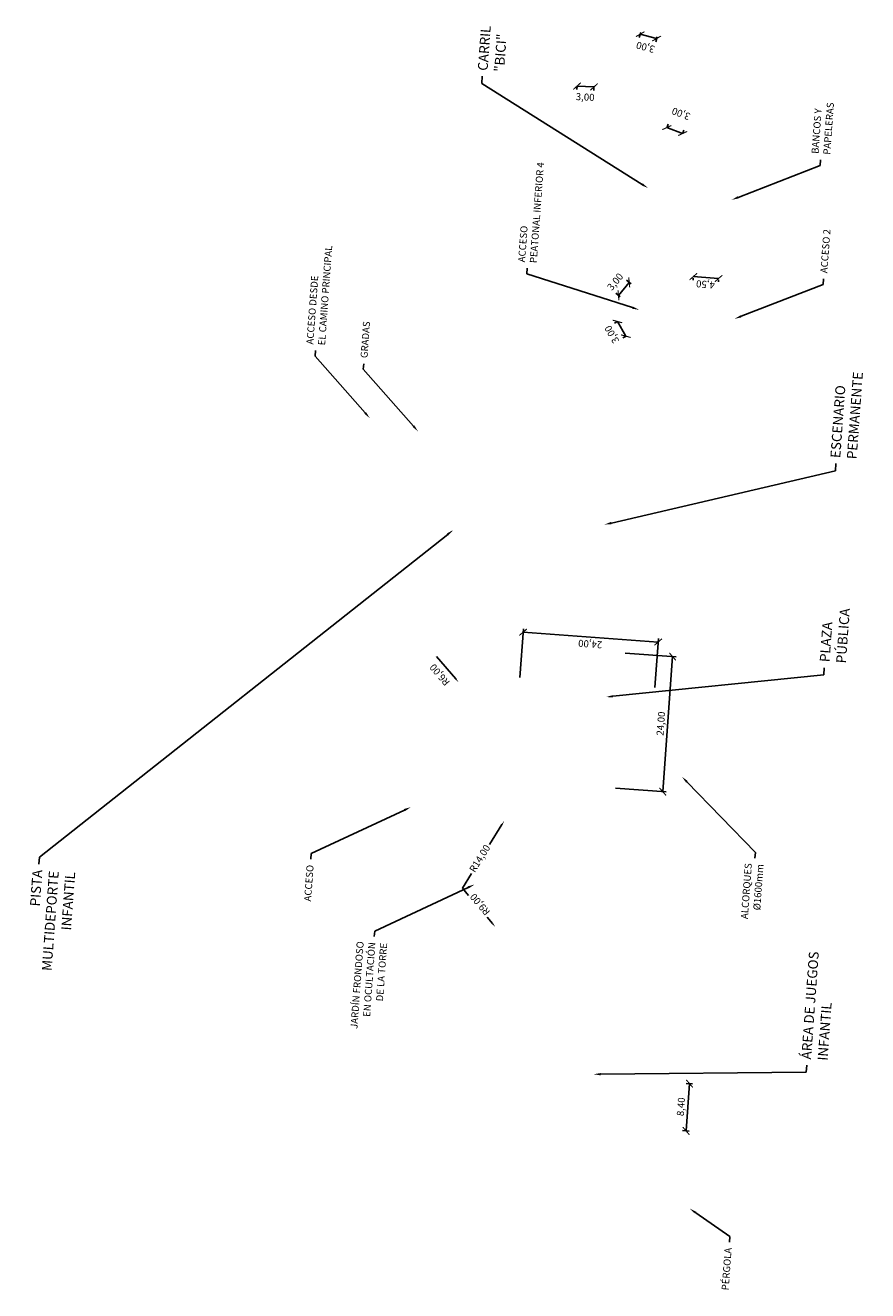
# Model space of a CAD drawing. Units: metres. Extents: x 372970 to 373133, y 3149461 to 3149885.
# Drawn here: x 372970 to 373120, y 3149461 to 3149686 of the extents above; entities that cross this region are included whole.
import ezdxf
from ezdxf import colors
from ezdxf.entities.mleader import LeaderData, LeaderLine
from ezdxf.math import Vec2, Vec3

# ---------------------------------------------------------------- set-up
doc = ezdxf.new("R2010")
doc.units = ezdxf.units.M
doc.header["$PDMODE"] = 3
doc.header["$PDSIZE"] = 0.2
for name, color, linetype in [('ACOTADO', 1, 'Continuous'), ('CARTELES OBRA', 1, 'Continuous'), ('CARTELES PLANTA GENERAL', 1, 'Continuous')]:
    doc.layers.add(name, color=color, linetype=linetype)
doc.styles.add('C3D-ESP', font='arial.ttf')
doc.styles.add('TOPONIMIA', font='arial.ttf')
doc.dimstyles.new('1_500', dxfattribs={"dimscale": 0.5, "dimtxt": 2.5, "dimasz": 2.5, "dimexe": 1.25, "dimexo": 0.625, "dimtad": 1, "dimzin": 0, "dimtxsty": 'TOPONIMIA', "dimblk": 'ARCHTICK', "dimcen": 2.5, "dimclrd": 256, "dimclre": 256, "dimclrt": 256, "dimadec": 0, "dimazin": 0, "dimtfac": 1, "dimtmove": 2, "dimatfit": 3, "dimfxl": 1, "dimtfill": 2, "dimtfillclr": 50, "dimarcsym": 0})
doc.dimstyles.new('1_500$4', dxfattribs={"dimscale": 0.5, "dimtxt": 2.5, "dimasz": 1.5, "dimexe": 1.25, "dimexo": 0.625, "dimtad": 1, "dimzin": 0, "dimtxsty": 'TOPONIMIA', "dimblk1": 'ARCHTICK', "dimsah": 1, "dimcen": 2.5, "dimclrd": 256, "dimclre": 256, "dimclrt": 256, "dimadec": 0, "dimazin": 0, "dimtfac": 1, "dimtmove": 2, "dimatfit": 3, "dimfxl": 1, "dimtfill": 2, "dimtfillclr": 50, "dimarcsym": 0})

# ---------------------------------------------------------------- blocks, each defined once
blk = doc.blocks.new('_ArchTick')
at = {"color": 0, "linetype": 'ByBlock', "const_width": 0.15}
blk.add_lwpolyline([(-0.5, -0.5), (0.5, 0.5)], dxfattribs=at)
blk = doc.blocks.new('*D53')
at = {"layer": 'ACOTADO', "lineweight": -2}
for p, q in [((373068.33, 3149674.87), (373068.29, 3149674.22)), ((373071.32, 3149674.7), (373068.32, 3149674.85)), ((373071.32, 3149674.72), (373071.29, 3149674.07))]:
    blk.add_line(p, q, dxfattribs=at)
at = {"layer": 'Defpoints', "color": 0}
for p in [(373068.32, 3149674.85), (373068.34, 3149675.18), (373071.34, 3149675.03)]:
    blk.add_point(p, dxfattribs=at)
at = {"layer": 'ACOTADO', "lineweight": -2, "xscale": 1.25, "yscale": 1.25, "zscale": 1.25}
for p, rotation in [((373068.32, 3149674.85), 177.0958660955916), ((373071.32, 3149674.7), 357.0958660955916)]:
    blk.add_blockref('_ArchTick', p, dxfattribs=dict(at, rotation=rotation))
at = {"layer": 'ACOTADO', "insert": (373069.75, 3149672.75), "char_height": 1.25, "attachment_point": 5, "rotation": 357.0959, "style": 'TOPONIMIA', "bg_fill": 1, "box_fill_scale": 1.1, "bg_fill_color": 50, "bg_fill_transparency": 0}
blk.add_mtext('3,00', dxfattribs=at)
blk = doc.blocks.new('*D54')
at = {"layer": 'ACOTADO', "lineweight": -2}
for p, q in [((373079.6, 3149684.37), (373079.36, 3149683.46)), ((373082.42, 3149683.28), (373079.52, 3149684.06)), ((373082.5, 3149683.59), (373082.26, 3149682.68))]:
    blk.add_line(p, q, dxfattribs=at)
at = {"layer": 'Defpoints', "color": 0}
for p in [(373079.69, 3149684.67), (373079.52, 3149684.06), (373082.58, 3149683.89)]:
    blk.add_point(p, dxfattribs=at)
at = {"layer": 'ACOTADO', "lineweight": -2, "xscale": 1.25, "yscale": 1.25, "zscale": 1.25}
for p, rotation in [((373079.52, 3149684.06), 164.9440927419654), ((373082.42, 3149683.28), 344.9440927419653)]:
    blk.add_blockref('_ArchTick', p, dxfattribs=dict(at, rotation=rotation))
at = {"layer": 'ACOTADO', "insert": (373080.49, 3149681.89), "char_height": 1.25, "attachment_point": 5, "rotation": 164.9441, "style": 'TOPONIMIA', "bg_fill": 1, "box_fill_scale": 1.1, "bg_fill_color": 50, "bg_fill_transparency": 0}
blk.add_mtext('3,00', dxfattribs=at)
blk = doc.blocks.new('*D55')
at = {"layer": 'ACOTADO', "lineweight": -2}
for p, q in [((373087.04, 3149666.44), (373084.23, 3149667.49)), ((373084.27, 3149667.59), (373084.45, 3149668.08)), ((373087.08, 3149666.53), (373087.26, 3149667.02))]:
    blk.add_line(p, q, dxfattribs=at)
at = {"layer": 'Defpoints', "color": 0}
for p in [(373084.16, 3149667.3), (373084.23, 3149667.49), (373086.97, 3149666.24)]:
    blk.add_point(p, dxfattribs=at)
at = {"layer": 'ACOTADO', "lineweight": -2, "xscale": 1.25, "yscale": 1.25, "zscale": 1.25}
for p, rotation in [((373084.23, 3149667.49), 159.4390189179923), ((373087.04, 3149666.44), 339.4390189179923)]:
    blk.add_blockref('_ArchTick', p, dxfattribs=dict(at, rotation=rotation))
at = {"layer": 'ACOTADO', "insert": (373086.81, 3149670.1), "char_height": 1.25, "attachment_point": 5, "rotation": 159.439, "style": 'TOPONIMIA', "bg_fill": 1, "box_fill_scale": 1.1, "bg_fill_color": 50, "bg_fill_transparency": 0}
blk.add_mtext('3,00', dxfattribs=at)
blk = doc.blocks.new('*D57')
at = {"layer": 'ACOTADO', "lineweight": -2}
for p, q in [((373088.91, 3149640.81), (373088.88, 3149640.45)), ((373093.42, 3149640.74), (373088.93, 3149641.07)), ((373093.4, 3149640.48), (373093.37, 3149640.12))]:
    blk.add_line(p, q, dxfattribs=at)
at = {"layer": 'Defpoints', "color": 0}
for p in [(373088.93, 3149641.12), (373088.93, 3149641.07), (373093.42, 3149640.79)]:
    blk.add_point(p, dxfattribs=at)
at = {"layer": 'ACOTADO', "lineweight": -2, "xscale": 1.25, "yscale": 1.25, "zscale": 1.25}
for p, rotation in [((373088.93, 3149641.07), 175.8295476850292), ((373093.42, 3149640.74), 355.8295476850292)]:
    blk.add_blockref('_ArchTick', p, dxfattribs=dict(at, rotation=rotation))
at = {"layer": 'ACOTADO', "insert": (373091.1, 3149639.85), "char_height": 1.25, "attachment_point": 5, "rotation": 175.8295, "style": 'TOPONIMIA', "bg_fill": 1, "box_fill_scale": 1.1, "bg_fill_color": 50, "bg_fill_transparency": 0}
blk.add_mtext('4,50', dxfattribs=at)
blk = doc.blocks.new('*D58')
at = {"layer": 'ACOTADO', "lineweight": -2}
for p, q in [((373075.51, 3149633.13), (373074.94, 3149632.8)), ((373076.97, 3149630.51), (373075.48, 3149633.11)), ((373077, 3149630.53), (373076.43, 3149630.2))]:
    blk.add_line(p, q, dxfattribs=at)
at = {"layer": 'Defpoints', "color": 0}
for p in [(373075.48, 3149633.11), (373075.78, 3149633.29), (373077.27, 3149630.68)]:
    blk.add_point(p, dxfattribs=at)
at = {"layer": 'ACOTADO', "lineweight": -2, "xscale": 1.25, "yscale": 1.25, "zscale": 1.25}
for p, rotation in [((373075.48, 3149633.11), 119.8073000978777), ((373076.97, 3149630.51), 299.8073000978777)]:
    blk.add_blockref('_ArchTick', p, dxfattribs=dict(at, rotation=rotation))
at = {"layer": 'ACOTADO', "insert": (373074.62, 3149630.89), "char_height": 1.25, "attachment_point": 5, "rotation": 119.8073, "style": 'TOPONIMIA', "bg_fill": 1, "box_fill_scale": 1.1, "bg_fill_color": 50, "bg_fill_transparency": 0}
blk.add_mtext('3,00', dxfattribs=at)
blk = doc.blocks.new('*D59')
at = {"layer": 'ACOTADO', "lineweight": -2}
for p, q in [((373075.66, 3149637.73), (373077.57, 3149640.04)), ((373077.9, 3149639.77), (373077.09, 3149640.44)), ((373075.99, 3149637.46), (373075.18, 3149638.13))]:
    blk.add_line(p, q, dxfattribs=at)
at = {"layer": 'Defpoints', "color": 0}
for p in [(373077.57, 3149640.04), (373078.14, 3149639.57), (373076.23, 3149637.26)]:
    blk.add_point(p, dxfattribs=at)
at = {"layer": 'ACOTADO', "lineweight": -2, "xscale": 1.25, "yscale": 1.25, "zscale": 1.25}
for p, rotation in [((373077.57, 3149640.04), 50.36992504108051), ((373075.66, 3149637.73), 230.3699250410805)]:
    blk.add_blockref('_ArchTick', p, dxfattribs=dict(at, rotation=rotation))
at = {"layer": 'ACOTADO', "insert": (373075.2, 3149640.06), "char_height": 1.25, "attachment_point": 5, "rotation": 50.3699, "style": 'TOPONIMIA', "bg_fill": 1, "box_fill_scale": 1.1, "bg_fill_color": 50, "bg_fill_transparency": 0}
blk.add_mtext('3,00', dxfattribs=at)
blk = doc.blocks.new('*D60')
at = {"layer": 'ACOTADO', "lineweight": -2}
for p, q in [((373058.18, 3149569.96), (373058.81, 3149578.64)), ((373058.76, 3149578.02), (373082.7, 3149576.27)), ((373082.11, 3149568.22), (373082.75, 3149576.9))]:
    blk.add_line(p, q, dxfattribs=at)
at = {"layer": 'Defpoints', "color": 0}
for p in [(373082.7, 3149576.27), (373058.15, 3149569.65), (373082.09, 3149567.9)]:
    blk.add_point(p, dxfattribs=at)
at = {"layer": 'ACOTADO', "lineweight": -2, "xscale": 1.25, "yscale": 1.25, "zscale": 1.25}
for p, rotation in [((373058.76, 3149578.02), 175.8295476850292), ((373082.7, 3149576.27), 355.8295476850292)]:
    blk.add_blockref('_ArchTick', p, dxfattribs=dict(at, rotation=rotation))
at = {"layer": 'ACOTADO', "insert": (373070.66, 3149576.08), "char_height": 1.25, "attachment_point": 5, "rotation": 175.8295, "style": 'TOPONIMIA', "bg_fill": 1, "box_fill_scale": 1.1, "bg_fill_color": 50, "bg_fill_transparency": 0}
blk.add_mtext('24,00', dxfattribs=at)
blk = doc.blocks.new('*D61')
at = {"layer": 'ACOTADO', "lineweight": -2}
for p, q in [((373076.85, 3149574.3), (373085.88, 3149573.64)), ((373083.51, 3149549.75), (373085.26, 3149573.69)), ((373075.11, 3149550.36), (373084.14, 3149549.71))]:
    blk.add_line(p, q, dxfattribs=at)
at = {"layer": 'Defpoints', "color": 0}
for p in [(373076.54, 3149574.32), (373085.26, 3149573.69), (373074.8, 3149550.39)]:
    blk.add_point(p, dxfattribs=at)
at = {"layer": 'ACOTADO', "lineweight": -2, "xscale": 1.25, "yscale": 1.25, "zscale": 1.25}
for p, rotation in [((373085.26, 3149573.69), 85.82954768502915), ((373083.51, 3149549.75), 265.8295476850292)]:
    blk.add_blockref('_ArchTick', p, dxfattribs=dict(at, rotation=rotation))
at = {"layer": 'ACOTADO', "insert": (373083.33, 3149561.8), "char_height": 1.25, "attachment_point": 5, "rotation": 85.8295, "style": 'TOPONIMIA', "bg_fill": 1, "box_fill_scale": 1.1, "bg_fill_color": 50, "bg_fill_transparency": 0}
blk.add_mtext('24,00', dxfattribs=at)
blk = doc.blocks.new('*D62')
at = {"layer": 'ACOTADO', "lineweight": -2}
blk.add_line((373043.41, 3149573.73), (373046.81, 3149569.73), dxfattribs=at)
at = {"layer": 'ACOTADO'}
blk.add_solid([(373046.71, 3149569.65), (373046.91, 3149569.81), (373047.3, 3149569.16)], dxfattribs=at)
at = {"layer": 'Defpoints', "color": 0}
for p in [(373043.41, 3149573.73), (373047.3, 3149569.16)]:
    blk.add_point(p, dxfattribs=at)
at = {"layer": 'ACOTADO', "insert": (373044.09, 3149570.56), "char_height": 1.25, "attachment_point": 5, "rotation": 130.3305, "style": 'TOPONIMIA', "bg_fill": 1, "box_fill_scale": 1.1, "bg_fill_color": 50, "bg_fill_transparency": 0}
blk.add_mtext('R6,00', dxfattribs=at)
blk = doc.blocks.new('*D63')
at = {"layer": 'ACOTADO', "lineweight": -2}
for p, q in [((373047.98, 3149532.64), (373049.08, 3149531.34)), ((373053.33, 3149526.34), (373052.36, 3149527.48))]:
    blk.add_line(p, q, dxfattribs=at)
at = {"layer": 'ACOTADO'}
blk.add_solid([(373053.23, 3149526.26), (373053.43, 3149526.42), (373053.82, 3149525.77)], dxfattribs=at)
at = {"layer": 'Defpoints', "color": 0}
for p in [(373047.98, 3149532.64), (373053.82, 3149525.77)]:
    blk.add_point(p, dxfattribs=at)
at = {"layer": 'ACOTADO', "insert": (373051.24, 3149529.85), "char_height": 1.25, "attachment_point": 5, "rotation": 130.3303, "style": 'TOPONIMIA', "bg_fill": 1, "box_fill_scale": 1.1, "bg_fill_color": 50, "bg_fill_transparency": 0}
blk.add_mtext('R9,00', dxfattribs=at)
blk = doc.blocks.new('*D64')
at = {"layer": 'ACOTADO', "lineweight": -2}
for p, q in [((373055, 3149543.9), (373052.8, 3149540.37)), ((373047.98, 3149532.64), (373049.61, 3149535.25))]:
    blk.add_line(p, q, dxfattribs=at)
at = {"layer": 'ACOTADO'}
blk.add_solid([(373054.9, 3149543.97), (373055.11, 3149543.83), (373055.4, 3149544.54)], dxfattribs=at)
at = {"layer": 'Defpoints', "color": 0}
for p in [(373055.4, 3149544.54), (373047.98, 3149532.64)]:
    blk.add_point(p, dxfattribs=at)
at = {"layer": 'ACOTADO', "insert": (373051.2, 3149537.81), "char_height": 1.25, "attachment_point": 5, "rotation": 58.0267, "style": 'TOPONIMIA', "bg_fill": 1, "box_fill_scale": 1.1, "bg_fill_color": 50, "bg_fill_transparency": 0}
blk.add_mtext('R14,00', dxfattribs=at)
blk = doc.blocks.new('*D65')
at = {"layer": 'ACOTADO', "lineweight": -2}
for p, q in [((373088.81, 3149497.93), (373087.64, 3149498.02)), ((373087.65, 3149489.59), (373088.26, 3149497.97)), ((373088.2, 3149489.55), (373087.02, 3149489.64))]:
    blk.add_line(p, q, dxfattribs=at)
at = {"layer": 'Defpoints', "color": 0}
for p in [(373088.26, 3149497.97), (373089.12, 3149497.91), (373088.51, 3149489.53)]:
    blk.add_point(p, dxfattribs=at)
at = {"layer": 'ACOTADO', "lineweight": -2, "xscale": 1.25, "yscale": 1.25, "zscale": 1.25}
for p, rotation in [((373088.26, 3149497.97), 85.82954768502915), ((373087.65, 3149489.59), 265.8295476850292)]:
    blk.add_blockref('_ArchTick', p, dxfattribs=dict(at, rotation=rotation))
at = {"layer": 'ACOTADO', "insert": (373086.89, 3149493.86), "char_height": 1.25, "attachment_point": 5, "rotation": 85.8295, "style": 'TOPONIMIA', "bg_fill": 1, "box_fill_scale": 1.1, "bg_fill_color": 50, "bg_fill_transparency": 0}
blk.add_mtext('8,40', dxfattribs=at)

msp = doc.modelspace()

# ---------------------------------------------------------------- dimensions: what is measured, and where the dimension line sits
at = {"layer": 'ACOTADO'}
for p1, p2, distance, picture, middle in [((373082.583, 3149683.895), (373079.686, 3149684.674), 0.636, '*D54', (373080.49, 3149681.889)), ((373086.966, 3149666.242), (373084.157, 3149667.295), -0.21, '*D55', (373086.811, 3149670.1)), ((373076.23, 3149637.261), (373078.143, 3149639.572), 0.739, '*D59', (373075.196, 3149640.065)), ((373093.421, 3149640.791), (373088.933, 3149641.119), 0.047, '*D57', (373091.097, 3149639.847)), ((373077.275, 3149630.683), (373075.784, 3149633.286), 0.35, '*D58', (373074.625, 3149630.893)), ((373058.154, 3149569.649), (373082.091, 3149567.903), 8.391, '*D60', (373070.655, 3149576.084)), ((373074.798, 3149550.387), (373076.543, 3149574.324), -8.74, '*D61', (373083.326, 3149561.797)), ((373088.508, 3149489.529), (373089.119, 3149497.907), 0.863, '*D65', (373086.892, 3149493.858))]:
    dim = msp.add_aligned_dim(p1=p1, p2=p2, distance=distance, dimstyle='1_500', dxfattribs=at)
    dim.commit()
    dim.dimension.update_dxf_attribs({"geometry": picture, "text_midpoint": middle})
dim = msp.add_linear_dim(base=(373068.325, 3149674.848), p1=(373071.34, 3149675.027), p2=(373068.342, 3149675.18), angle=177.09587, dimstyle='1_500', dxfattribs=at)
dim.commit()
dim.dimension.update_dxf_attribs({"geometry": '*D53', "text_midpoint": (373069.751, 3149672.748), "dimtype": 161})
dim = msp.add_radius_dim(center=(373043.412, 3149573.732), mpoint=(373047.295, 3149569.158), dimstyle='1_500$4', dxfattribs=at)
dim.commit()
dim.dimension.update_dxf_attribs({"geometry": '*D62', "text_midpoint": (373044.089, 3149570.561), "dimtype": 164})
for mpoint, text, picture, middle in [((373055.401, 3149544.537), 'R14,00', '*D64', (373051.203, 3149537.812)), ((373053.815, 3149525.766), 'R9,00', '*D63', (373051.24, 3149529.849))]:
    dim = msp.add_radius_dim(center=(373047.977, 3149532.643), mpoint=mpoint, text=text, dimstyle='1_500$4', dxfattribs=at)
    dim.commit()
    dim.dimension.update_dxf_attribs({"geometry": picture, "text_midpoint": middle, "dimtype": 164})

# ---------------------------------------------------------------- leaders
at = {"layer": 'CARTELES OBRA'}
ml = msp.add_multileader_mtext('Standard', dxfattribs=at)
ml.set_content('BANCOS Y\\PPAPELERAS', color=256, style='C3D-ESP')
ml.set_leader_properties(color=3)
ml.build(insert=Vec2(0, 0))
ml.multileader.update_dxf_attribs({"text_left_attachment_type": 2, "text_right_attachment_type": 2, "dogleg_length": 2, "arrow_head_size": 1.25, "scale": 0.5})
ctx = ml.context
ctx.base_point, ctx.scale, ctx.char_height, ctx.arrow_head_size, ctx.landing_gap_size, ctx.plane_origin, ctx.plane_x_axis, ctx.plane_y_axis = Vec3(373111.496, 3149661.773), 0.5, 1.25, 1.25, 1, Vec3(373084.029, 3149622.438), Vec3(0.0727239, 0.9973521), Vec3(-0.9973521, 0.0727239)
ctx.left_attachment, ctx.right_attachment = 2, 2
notes = []
notes.append((ctx, [(1, (1, 1, 0), (373111.423, 3149660.776), (0.0727239, 0.9973521), 1, [(1, [(373095.718, 3149654.67)], 0, [])])]))
ctx.mtext.insert, ctx.mtext.text_direction, ctx.mtext.rotation, ctx.mtext.flow_direction = Vec3(373109.874, 3149662.894), Vec3(0.0727239, 0.9973521), 1.4980082, 5
ctx.mtext.has_bg_fill, ctx.mtext.bg_color, ctx.mtext.bg_scale_factor, ctx.mtext.bg_transparency, ctx.mtext.use_window_bg_color = 1, -1023410106, 1.2, 0, 0
ml = msp.add_multileader_mtext('Standard', dxfattribs=at)
ml.set_content('ACCESO 2', color=256, style='C3D-ESP')
ml.set_leader_properties(color=3)
ml.build(insert=Vec2(0, 0))
ml.multileader.update_dxf_attribs({"text_left_attachment_type": 2, "text_right_attachment_type": 2, "dogleg_length": 2, "arrow_head_size": 1.25, "scale": 0.5})
ctx = ml.context
ctx.base_point, ctx.scale, ctx.char_height, ctx.arrow_head_size, ctx.landing_gap_size, ctx.plane_origin, ctx.plane_x_axis, ctx.plane_y_axis = Vec3(373112.015, 3149640.68), 0.5, 1.25, 1.25, 1, Vec3(373084.548, 3149601.344), Vec3(0.0727239, 0.9973521), Vec3(-0.9973521, 0.0727239)
ctx.left_attachment, ctx.right_attachment = 2, 2
notes.append((ctx, [(1, (1, 1, 0), (373111.942, 3149639.682), (0.0727239, 0.9973521), 1, [(1, [(373096.237, 3149633.577)], 0, [])])]))
ctx.mtext.insert, ctx.mtext.text_direction, ctx.mtext.rotation, ctx.mtext.flow_direction = Vec3(373111.442, 3149641.724), Vec3(0.0727239, 0.9973521), 1.4980082, 5
ctx.mtext.has_bg_fill, ctx.mtext.bg_color, ctx.mtext.bg_scale_factor, ctx.mtext.bg_transparency, ctx.mtext.use_window_bg_color = 1, -1023410106, 1.2, 0, 0
ml = msp.add_multileader_mtext('Standard', dxfattribs=at)
ml.set_content('GRADAS', color=256, style='C3D-ESP')
ml.set_leader_properties(color=3)
ml.build(insert=Vec2(0, 0))
ml.multileader.update_dxf_attribs({"text_left_attachment_type": 2, "text_right_attachment_type": 2, "dogleg_length": 2, "arrow_head_size": 1.25, "scale": 0.5})
ctx = ml.context
ctx.base_point, ctx.scale, ctx.char_height, ctx.arrow_head_size, ctx.landing_gap_size, ctx.plane_origin, ctx.plane_x_axis, ctx.plane_y_axis = Vec3(373030.488, 3149625.63), 0.5, 1.25, 1.25, 1, Vec3(373011.054, 3149580.193), Vec3(0.0727239, 0.9973521), Vec3(-0.9973521, 0.0727239)
ctx.left_attachment, ctx.right_attachment = 2, 2
notes.append((ctx, [(1, (1, 1, 0), (373030.415, 3149624.632), (0.0727239, 0.9973521), 1, [(2, [(373040.139, 3149613.62)], 0, [])])]))
ctx.mtext.insert, ctx.mtext.text_direction, ctx.mtext.rotation, ctx.mtext.flow_direction = Vec3(373029.916, 3149626.674), Vec3(0.0727239, 0.9973521), 1.4980082, 5
ctx.mtext.has_bg_fill, ctx.mtext.bg_color, ctx.mtext.bg_scale_factor, ctx.mtext.bg_transparency, ctx.mtext.use_window_bg_color = 1, -1023410106, 1.2, 0, 0
ml = msp.add_multileader_mtext('Standard', dxfattribs=at)
ml.set_content('PÉRGOLA', color=256, style='C3D-ESP')
ml.set_leader_properties(color=3)
ml.build(insert=Vec2(0, 0))
ml.multileader.update_dxf_attribs({"text_left_attachment_type": 2, "text_right_attachment_type": 2, "dogleg_length": 2, "arrow_head_size": 1.25, "scale": 0.5})
ctx = ml.context
ctx.base_point, ctx.scale, ctx.char_height, ctx.arrow_head_size, ctx.landing_gap_size, ctx.plane_origin, ctx.plane_x_axis, ctx.plane_y_axis = Vec3(373094.605, 3149459.583), 0.5, 1.25, 1.25, 1, Vec3(373076.637, 3149443.563), Vec3(0.0727239, 0.9973521), Vec3(-0.9973521, 0.0727239)
ctx.left_attachment, ctx.right_attachment, ctx.text_align_type = 2, 2, 2
notes.append((ctx, [(0, (1, 1, 0), (373095.427, 3149470.864), (-0.0727239, -0.9973521), 1, [(1, [(373088.327, 3149475.796)], 0, [])])]))
ctx.mtext.insert, ctx.mtext.text_direction, ctx.mtext.rotation, ctx.mtext.alignment, ctx.mtext.flow_direction = Vec3(373094.49, 3149468.927), Vec3(0.0727239, 0.9973521), 1.4980082, 3, 5
ctx.mtext.has_bg_fill, ctx.mtext.bg_color, ctx.mtext.bg_scale_factor, ctx.mtext.bg_transparency, ctx.mtext.use_window_bg_color = 1, -1023410106, 1.2, 0, 0
at = {"layer": 'CARTELES PLANTA GENERAL'}
ml = msp.add_multileader_mtext('Standard', dxfattribs=at)
ml.set_content('ESCENARIO\\PPERMANENTE', color=256, style='C3D-ESP')
ml.set_leader_properties(color=3)
ml.build(insert=Vec2(0, 0))
ml.multileader.update_dxf_attribs({"has_text_frame": 1, "dogleg_length": 2.5, "arrow_head_size": 1.25, "scale": 0.5})
ctx = ml.context
ctx.base_point, ctx.scale, ctx.char_height, ctx.arrow_head_size, ctx.landing_gap_size, ctx.plane_origin, ctx.plane_x_axis, ctx.plane_y_axis = Vec3(373114.203, 3149607.901), 0.5, 1.75, 1.25, 1, Vec3(373082.93, 3149596.276), Vec3(0.0727239, 0.9973521), Vec3(-0.9973521, 0.0727239)
notes.append((ctx, [(0, (1, 1, 0), (373114.112, 3149606.655), (0.0727239, 0.9973521), 1.25, [(0, [(373073.18, 3149597.093)], 0, [])])]))
ctx.mtext.insert, ctx.mtext.text_direction, ctx.mtext.rotation, ctx.mtext.flow_direction = Vec3(373113.228, 3149608.975), Vec3(0.0727239, 0.9973521), 1.4980082, 5
ctx.mtext.has_bg_fill, ctx.mtext.bg_color, ctx.mtext.bg_scale_factor, ctx.mtext.bg_transparency, ctx.mtext.use_window_bg_color = 1, -1023410259, 1.5, 0, 0
for ctx, leaders in notes:
    for number, flags, end, landing, length, lines in leaders:
        leader = LeaderData()
        leader.index, (leader.has_last_leader_line, leader.has_dogleg_vector, leader.attachment_direction) = number, flags
        leader.last_leader_point, leader.dogleg_vector, leader.dogleg_length = Vec3(end), Vec3(landing), length
        for number, points, colour, breaks in lines:
            line = LeaderLine()
            line.index, line.vertices, line.color, line.breaks = number, Vec3.list(points), colors.encode_raw_color(colour), breaks
            leader.lines.append(line)
        ctx.leaders.append(leader)

# ---------------------------------------------------------------- next in the draw order: leaders
at = {"layer": 'CARTELES OBRA'}
ml = msp.add_multileader_mtext('Standard', dxfattribs=at)
ml.set_content('ACCESO DESDE\\PEL CAMINO PRINCIPAL', color=256, style='C3D-ESP')
ml.set_leader_properties(color=3)
ml.build(insert=Vec2(0, 0))
ml.multileader.update_dxf_attribs({"text_left_attachment_type": 2, "text_right_attachment_type": 2, "dogleg_length": 2, "arrow_head_size": 1.25, "scale": 0.5})
ctx = ml.context
ctx.base_point, ctx.scale, ctx.char_height, ctx.arrow_head_size, ctx.landing_gap_size, ctx.plane_origin, ctx.plane_x_axis, ctx.plane_y_axis = Vec3(373021.934, 3149627.968), 0.5, 1.25, 1.25, 1, Vec3(373002.501, 3149582.531), Vec3(0.0727239, 0.9973521), Vec3(-0.9973521, 0.0727239)
ctx.left_attachment, ctx.right_attachment = 2, 2
notes = []
notes.append((ctx, [(1, (1, 1, 0), (373021.862, 3149626.971), (0.0727239, 0.9973521), 1, [(2, [(373031.585, 3149615.959)], 0, [])])]))
ctx.mtext.insert, ctx.mtext.text_direction, ctx.mtext.rotation, ctx.mtext.flow_direction = Vec3(373020.312, 3149629.089), Vec3(0.0727239, 0.9973521), 1.4980082, 5
ctx.mtext.has_bg_fill, ctx.mtext.bg_color, ctx.mtext.bg_scale_factor, ctx.mtext.bg_transparency, ctx.mtext.use_window_bg_color = 1, -1023410106, 1.2, 0, 0
ml = msp.add_multileader_mtext('Standard', dxfattribs=at)
ml.set_content('ALCORQUES\\PØ1600mm', color=256, style='C3D-ESP')
ml.set_leader_properties(color=3)
ml.build(insert=Vec2(0, 0))
ml.multileader.update_dxf_attribs({"text_left_attachment_type": 2, "text_right_attachment_type": 2, "dogleg_length": 2, "arrow_head_size": 1.25, "scale": 0.5})
ctx = ml.context
ctx.base_point, ctx.scale, ctx.char_height, ctx.arrow_head_size, ctx.landing_gap_size, ctx.plane_origin, ctx.plane_x_axis, ctx.plane_y_axis = Vec3(373098.925, 3149525.132), 0.5, 1.25, 1.25, 1, Vec3(373081.144, 3149511.668), Vec3(0.0727239, 0.9973521), Vec3(-0.9973521, 0.0727239)
ctx.left_attachment, ctx.right_attachment, ctx.text_align_type = 2, 2, 2
notes.append((ctx, [(0, (1, 1, 0), (373099.934, 3149538.97), (-0.0727239, -0.9973521), 1, [(1, [(373086.926, 3149552.377)], 0, [])])]))
ctx.mtext.insert, ctx.mtext.text_direction, ctx.mtext.rotation, ctx.mtext.alignment, ctx.mtext.flow_direction = Vec3(373098.067, 3149537.1), Vec3(0.0727239, 0.9973521), 1.4980082, 3, 5
ctx.mtext.has_bg_fill, ctx.mtext.bg_color, ctx.mtext.bg_scale_factor, ctx.mtext.bg_transparency, ctx.mtext.use_window_bg_color = 1, -1023410106, 1.2, 0, 0
at = {"layer": 'CARTELES PLANTA GENERAL'}
ml = msp.add_multileader_mtext('Standard', dxfattribs=at)
ml.set_content('CARRIL\\P"BICI"', color=256, style='C3D-ESP')
ml.set_leader_properties(color=3)
ml.build(insert=Vec2(0, 0))
ml.multileader.update_dxf_attribs({"has_text_frame": 1, "dogleg_length": 2.5, "arrow_head_size": 1.25, "scale": 0.5})
ctx = ml.context
ctx.base_point, ctx.scale, ctx.char_height, ctx.arrow_head_size, ctx.landing_gap_size, ctx.plane_origin, ctx.plane_x_axis, ctx.plane_y_axis = Vec3(373051.519, 3149676.582, -374.287), 0.5, 1.75, 1.25, 1, Vec3(373033.394, 3149663.047, -374.287), Vec3(0.0727239, 0.9973521), Vec3(-0.9973521, 0.0727239)
notes.append((ctx, [(0, (1, 1, 0), (373051.428, 3149675.335, -374.287), (0.0727239, 0.9973521), 1.25, [(0, [(373080.917, 3149656.758, -374.287)], 0, [])])]))
ctx.mtext.insert, ctx.mtext.text_direction, ctx.mtext.rotation, ctx.mtext.flow_direction = Vec3(373050.704, 3149677.644, -374.287), Vec3(0.0727239, 0.9973521), 1.4980082, 5
ctx.mtext.has_bg_fill, ctx.mtext.bg_color, ctx.mtext.bg_scale_factor, ctx.mtext.bg_transparency, ctx.mtext.use_window_bg_color = 1, -1023410259, 1.5, 0, 0
ml = msp.add_multileader_mtext('Standard', dxfattribs=at)
ml.set_content('PISTA\\PMULTIDEPORTE\\PINFANTIL', color=256, style='C3D-ESP')
ml.set_leader_properties(color=3)
ml.build(insert=Vec2(0, 0))
ml.multileader.update_dxf_attribs({"has_text_frame": 1, "dogleg_length": 2.5, "arrow_head_size": 1.25, "scale": 0.5})
ctx = ml.context
ctx.base_point, ctx.scale, ctx.char_height, ctx.arrow_head_size, ctx.landing_gap_size, ctx.plane_origin, ctx.plane_x_axis, ctx.plane_y_axis = Vec3(372971.396, 3149516.104), 0.5, 1.75, 1.25, 1, Vec3(372939.277, 3149492.867), Vec3(0.0727239, 0.9973521), Vec3(-0.9973521, 0.0727239)
ctx.text_align_type = 2
notes.append((ctx, [(1, (1, 1, 0), (372973.002, 3149538.134), (-0.0727239, -0.9973521), 1.25, [(0, [(373046.371, 3149596.143)], 0, [])])]))
ctx.mtext.insert, ctx.mtext.text_direction, ctx.mtext.rotation, ctx.mtext.alignment, ctx.mtext.flow_direction = Vec3(372971.791, 3149535.967), Vec3(0.0727239, 0.9973521), 1.4980082, 3, 5
ctx.mtext.has_bg_fill, ctx.mtext.bg_color, ctx.mtext.bg_scale_factor, ctx.mtext.bg_transparency, ctx.mtext.use_window_bg_color = 1, -1023410259, 1.5, 0, 0
ml = msp.add_multileader_mtext('Standard', dxfattribs=at)
ml.set_content('PLAZA\\PPÚBLICA', color=256, style='C3D-ESP')
ml.set_leader_properties(color=3)
ml.build(insert=Vec2(0, 0))
ml.multileader.update_dxf_attribs({"has_text_frame": 1, "dogleg_length": 2.5, "arrow_head_size": 1.25, "scale": 0.5})
ctx = ml.context
ctx.base_point, ctx.scale, ctx.char_height, ctx.arrow_head_size, ctx.landing_gap_size, ctx.plane_origin, ctx.plane_x_axis, ctx.plane_y_axis = Vec3(373112.141, 3149571.724), 0.5, 1.75, 1.25, 1, Vec3(373080.869, 3149560.098), Vec3(0.0727239, 0.9973521), Vec3(-0.9973521, 0.0727239)
notes.append((ctx, [(0, (1, 1, 0), (373112.05, 3149570.477), (0.0727239, 0.9973521), 1.25, [(0, [(373073.433, 3149566.522)], 0, [])])]))
ctx.mtext.insert, ctx.mtext.text_direction, ctx.mtext.rotation, ctx.mtext.flow_direction = Vec3(373111.326, 3149572.786), Vec3(0.0727239, 0.9973521), 1.4980082, 5
ctx.mtext.has_bg_fill, ctx.mtext.bg_color, ctx.mtext.bg_scale_factor, ctx.mtext.bg_transparency, ctx.mtext.use_window_bg_color = 1, -1023410259, 1.5, 0, 0
ml = msp.add_multileader_mtext('Standard', dxfattribs=at)
ml.set_content('ÁREA DE JUEGOS\\PINFANTIL', color=256, style='C3D-ESP')
ml.set_leader_properties(color=3)
ml.build(insert=Vec2(0, 0))
ml.multileader.update_dxf_attribs({"has_text_frame": 1, "dogleg_length": 2.5, "arrow_head_size": 1.25, "scale": 0.5})
ctx = ml.context
ctx.base_point, ctx.scale, ctx.char_height, ctx.arrow_head_size, ctx.landing_gap_size, ctx.plane_origin, ctx.plane_x_axis, ctx.plane_y_axis = Vec3(373109.033, 3149501.264), 0.5, 1.75, 1.25, 1, Vec3(373077.761, 3149489.638), Vec3(0.0727239, 0.9973521), Vec3(-0.9973521, 0.0727239)
notes.append((ctx, [(0, (1, 1, 0), (373108.942, 3149500.017), (0.0727239, 0.9973521), 1.25, [(0, [(373071.248, 3149499.633)], 0, [])])]))
ctx.mtext.insert, ctx.mtext.text_direction, ctx.mtext.rotation, ctx.mtext.flow_direction = Vec3(373108.059, 3149502.338), Vec3(0.0727239, 0.9973521), 1.4980082, 5
ctx.mtext.has_bg_fill, ctx.mtext.bg_color, ctx.mtext.bg_scale_factor, ctx.mtext.bg_transparency, ctx.mtext.use_window_bg_color = 1, -1023410259, 1.5, 0, 0
for ctx, leaders in notes:
    for number, flags, end, landing, length, lines in leaders:
        leader = LeaderData()
        leader.index, (leader.has_last_leader_line, leader.has_dogleg_vector, leader.attachment_direction) = number, flags
        leader.last_leader_point, leader.dogleg_vector, leader.dogleg_length = Vec3(end), Vec3(landing), length
        for number, points, colour, breaks in lines:
            line = LeaderLine()
            line.index, line.vertices, line.color, line.breaks = number, Vec3.list(points), colors.encode_raw_color(colour), breaks
            leader.lines.append(line)
        ctx.leaders.append(leader)

# ---------------------------------------------------------------- next in the draw order: leaders
at = {"layer": 'CARTELES OBRA'}
ml = msp.add_multileader_mtext('Standard', dxfattribs=at)
ml.set_content('ACCESO\\PPEATONAL INFERIOR 4', color=256, style='C3D-ESP')
ml.set_leader_properties(color=3)
ml.build(insert=Vec2(0, 0))
ml.multileader.update_dxf_attribs({"text_left_attachment_type": 2, "text_right_attachment_type": 2, "dogleg_length": 2, "arrow_head_size": 1.25, "scale": 0.5})
ctx = ml.context
ctx.base_point, ctx.scale, ctx.char_height, ctx.arrow_head_size, ctx.landing_gap_size, ctx.plane_origin, ctx.plane_x_axis, ctx.plane_y_axis = Vec3(373059.47, 3149642.535), 0.5, 1.25, 1.25, 1, Vec3(373067.648, 3149602.949), Vec3(0.0727239, 0.9973521), Vec3(-0.9973521, 0.0727239)
ctx.left_attachment, ctx.right_attachment = 2, 2
notes = []
notes.append((ctx, [(1, (1, 1, 0), (373059.397, 3149641.538), (0.0727239, 0.9973521), 1, [(1, [(373079.338, 3149635.182)], 0, [])])]))
ctx.mtext.insert, ctx.mtext.text_direction, ctx.mtext.rotation, ctx.mtext.flow_direction = Vec3(373057.847, 3149643.656), Vec3(0.0727239, 0.9973521), 1.4980082, 5
ctx.mtext.has_bg_fill, ctx.mtext.bg_color, ctx.mtext.bg_scale_factor, ctx.mtext.bg_transparency, ctx.mtext.use_window_bg_color = 1, -1023410106, 1.2, 0, 0
ml = msp.add_multileader_mtext('Standard', dxfattribs=at)
ml.set_content('ACCESO', color=256, style='C3D-ESP')
ml.set_leader_properties(color=3)
ml.build(insert=Vec2(0, 0))
ml.multileader.update_dxf_attribs({"text_left_attachment_type": 2, "text_right_attachment_type": 2, "dogleg_length": 2, "arrow_head_size": 1.25, "scale": 0.5})
ctx = ml.context
ctx.base_point, ctx.scale, ctx.char_height, ctx.arrow_head_size, ctx.landing_gap_size, ctx.plane_origin, ctx.plane_x_axis, ctx.plane_y_axis = Vec3(373020.42, 3149528.485), 0.5, 1.25, 1.25, 1, Vec3(373027.176, 3149514.778), Vec3(0.0727239, 0.9973521), Vec3(-0.9973521, 0.0727239)
ctx.left_attachment, ctx.right_attachment, ctx.text_align_type = 2, 2, 2
notes.append((ctx, [(0, (1, 1, 0), (373021.168, 3149538.754), (-0.0727239, -0.9973521), 1, [(1, [(373038.866, 3149547.011)], 0, [])])]))
ctx.mtext.insert, ctx.mtext.text_direction, ctx.mtext.rotation, ctx.mtext.alignment, ctx.mtext.flow_direction = Vec3(373020.378, 3149536.806), Vec3(0.0727239, 0.9973521), 1.4980082, 3, 5
ctx.mtext.has_bg_fill, ctx.mtext.bg_color, ctx.mtext.bg_scale_factor, ctx.mtext.bg_transparency, ctx.mtext.use_window_bg_color = 1, -1023410106, 1.2, 0, 0
for ctx, leaders in notes:
    for number, flags, end, landing, length, lines in leaders:
        leader = LeaderData()
        leader.index, (leader.has_last_leader_line, leader.has_dogleg_vector, leader.attachment_direction) = number, flags
        leader.last_leader_point, leader.dogleg_vector, leader.dogleg_length = Vec3(end), Vec3(landing), length
        for number, points, colour, breaks in lines:
            line = LeaderLine()
            line.index, line.vertices, line.color, line.breaks = number, Vec3.list(points), colors.encode_raw_color(colour), breaks
            leader.lines.append(line)
        ctx.leaders.append(leader)

# ---------------------------------------------------------------- next in the draw order: leaders
ml = msp.add_multileader_mtext('Standard', dxfattribs=at)
ml.set_content('JARDÍN FRONDOSO\\PEN OCULTACIÓN\\PDE LA TORRE', color=256, style='C3D-ESP')
ml.set_leader_properties(color=3)
ml.build(insert=Vec2(0, 0))
ml.multileader.update_dxf_attribs({"text_left_attachment_type": 2, "text_right_attachment_type": 2, "dogleg_length": 2, "arrow_head_size": 1.25, "scale": 0.5})
ctx = ml.context
ctx.base_point, ctx.scale, ctx.char_height, ctx.arrow_head_size, ctx.landing_gap_size, ctx.plane_origin, ctx.plane_x_axis, ctx.plane_y_axis = Vec3(373031.007, 3149505.325), 0.5, 1.25, 1.25, 1, Vec3(373038.452, 3149501.053), Vec3(0.0727239, 0.9973521), Vec3(-0.9973521, 0.0727239)
ctx.left_attachment, ctx.right_attachment, ctx.text_align_type = 2, 2, 2
notes = []
notes.append((ctx, [(0, (1, 1, 0), (373032.444, 3149525.029), (-0.0727239, -0.9973521), 1, [(1, [(373050.141, 3149533.286)], 0, [])])]))
ctx.mtext.insert, ctx.mtext.text_direction, ctx.mtext.rotation, ctx.mtext.alignment, ctx.mtext.flow_direction = Vec3(373029.261, 3149523.255), Vec3(0.0727239, 0.9973521), 1.4980082, 3, 5
ctx.mtext.has_bg_fill, ctx.mtext.bg_color, ctx.mtext.bg_scale_factor, ctx.mtext.bg_transparency, ctx.mtext.use_window_bg_color = 1, -1023410106, 1.2, 0, 0
for ctx, leaders in notes:
    for number, flags, end, landing, length, lines in leaders:
        leader = LeaderData()
        leader.index, (leader.has_last_leader_line, leader.has_dogleg_vector, leader.attachment_direction) = number, flags
        leader.last_leader_point, leader.dogleg_vector, leader.dogleg_length = Vec3(end), Vec3(landing), length
        for number, points, colour, breaks in lines:
            line = LeaderLine()
            line.index, line.vertices, line.color, line.breaks = number, Vec3.list(points), colors.encode_raw_color(colour), breaks
            leader.lines.append(line)
        ctx.leaders.append(leader)

doc.saveas('drawing.dxf')
